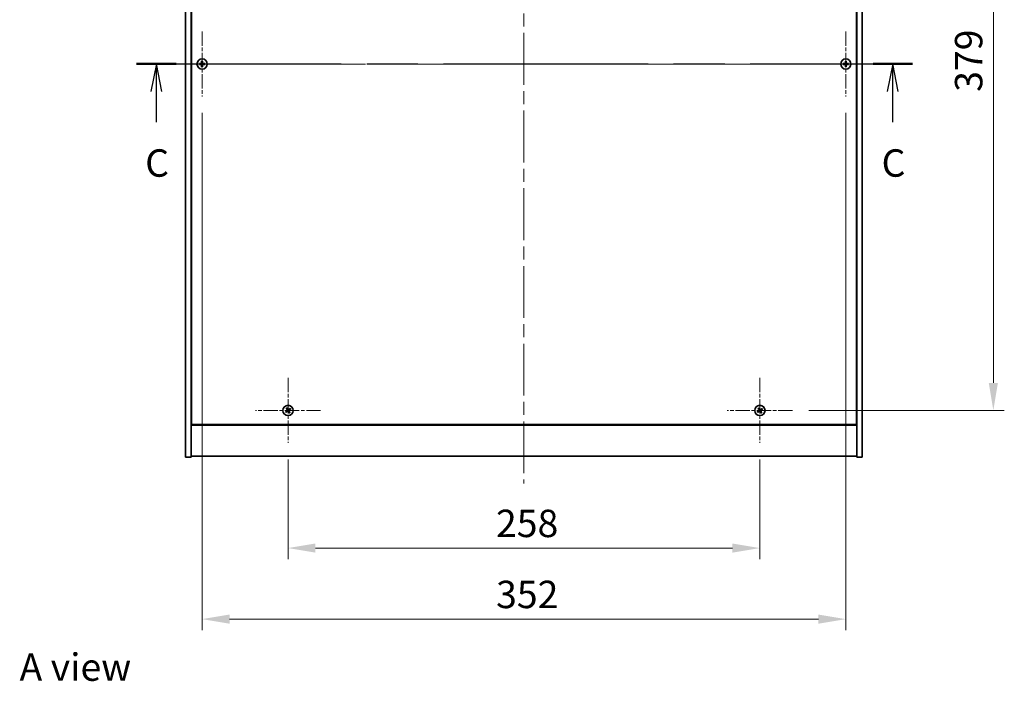
# Model space of a CAD drawing. Units: millimetres. Extents: x 0 to 10226, y 0 to 1686.
# Drawn here: x 2573 to 3111, y 1042 to 1404 of the extents above; entities that cross this region are included whole.
import ezdxf

# ---------------------------------------------------------------- set-up
doc = ezdxf.new("R2010")
doc.units = ezdxf.units.MM
doc.header["$LTSCALE"] = 5
doc.linetypes.add('CHAIN', pattern=[0.3543, 0.2362, -0.0295, 0.0591, -0.0295])
doc.layers.get('Defpoints').update_dxf_attribs({"lineweight": 25})
for name, color, linetype, lineweight in [('Center Mark (ISO)', 131, 'Continuous', 18), ('Centerline (ISO)', 131, 'Continuous', 18), ('Dimension (ISO)', 7, 'Continuous', 18), ('Dimension (ISO) @ 1', 7, 'Continuous', 18), ('Section Line (ISO)', 7, 'CHAIN', 25), ('Symbol (ISO)', 7, 'Continuous', 18), ('Visible (ISO)', 7, 'Continuous', 35)]:
    doc.layers.add(name, color=color, linetype=linetype, lineweight=lineweight)
doc.styles.add('Note Text (TK)', font='txt')
doc.dimstyles.new('Default - Method 1b (TK)', dxfattribs={"dimscale": 5, "dimtxt": 2.5, "dimasz": 2.5, "dimexe": 1, "dimexo": 1.5, "dimgap": 1, "dimtad": 1, "dimtoh": 1, "dimrnd": 1e-08, "dimdsep": 46, "dimtxsty": 'Note Text (TK)', "dimcen": 0.09, "dimdle": 5, "dimclrd": 100, "dimclre": 100, "dimclrt": 7, "dimadec": 1, "dimazin": 1, "dimtfac": 1, "dimtmove": 0, "dimatfit": 3, "dimfxl": 1, "dimtolj": 1, "dimlwd": -1, "dimlwe": -1, "dimarcsym": 0})

# ---------------------------------------------------------------- blocks, each defined once
blk = doc.blocks.new('2dTransSection2')
at = {"layer": 'Section Line (ISO)', "linetype": 'CHAIN', "ltscale": 15.784275}
blk.add_line((126.478, 237.903), (197.178, 237.903), dxfattribs=at)
at = {"layer": 'Section Line (ISO)', "linetype": 'Continuous', "lineweight": 50}
for p, q in [((126.478, 237.903), (130.07, 237.903)), ((193.586, 237.903), (197.178, 237.903))]:
    blk.add_line(p, q, dxfattribs=at)
at = {"layer": 'Section Line (ISO)', "linetype": 'Continuous'}
for p, q in [((128.274, 237.903), (127.774, 235.403)), ((128.274, 235.403), (128.274, 237.903)), ((128.774, 235.403), (128.274, 237.903)), ((195.382, 237.903), (194.882, 235.403)), ((195.382, 235.403), (195.382, 237.903)), ((195.882, 235.403), (195.382, 237.903)), ((128.274, 232.59), (128.274, 235.403)), ((195.382, 232.59), (195.382, 235.403))]:
    blk.add_line(p, q, dxfattribs=at)
at = {"layer": 'Section Line (ISO)', "char_height": 2.5, "attachment_point": 7, "style": 'Note Text (TK)'}
for insert in [(127.255, 226.844), (194.364, 226.844)]:
    blk.add_mtext('C', dxfattribs=dict(at, insert=insert))
blk = doc.blocks.new('*D118')
at = {"layer": 'Defpoints', "color": 0}
for p in [(2719.65, 1172.12), (2977.65, 1172.12), (2977.65, 1114.62)]:
    blk.add_point(p, dxfattribs=at)
at = {"layer": 'Dimension (ISO)', "color": 100}
for p, q in [((2719.65, 1163.12), (2719.65, 1108.62)), ((2977.65, 1163.12), (2977.65, 1108.62)), ((2734.65, 1114.62), (2962.65, 1114.62))]:
    blk.add_line(p, q, dxfattribs=at)
for points in [[(2734.65, 1117.12), (2734.65, 1112.12), (2719.65, 1114.62)], [(2962.65, 1117.12), (2962.65, 1112.12), (2977.65, 1114.62)]]:
    blk.add_solid(points, dxfattribs=at)
at = {"layer": 'Dimension (ISO)', "color": 7, "insert": (2833.35, 1128.12), "char_height": 15, "attachment_point": 4, "style": 'Note Text (TK)'}
blk.add_mtext('\\A1;258', dxfattribs=at)
blk = doc.blocks.new('*D119')
at = {"layer": 'Defpoints', "color": 0}
for p in [(2995.45, 1568.92), (2995.45, 1189.92), (3105.3, 1189.92)]:
    blk.add_point(p, dxfattribs=at)
at = {"layer": 'Dimension (ISO)', "color": 100}
for p, q in [((3004.45, 1568.92), (3111.3, 1568.92)), ((3105.3, 1553.92), (3105.3, 1204.92)), ((3004.45, 1189.92), (3111.3, 1189.92))]:
    blk.add_line(p, q, dxfattribs=at)
for points in [[(3102.8, 1553.92), (3107.8, 1553.92), (3105.3, 1568.92)], [(3102.8, 1204.92), (3107.8, 1204.92), (3105.3, 1189.92)]]:
    blk.add_solid(points, dxfattribs=at)
at = {"layer": 'Dimension (ISO)', "color": 7, "insert": (3091.8, 1364.2), "char_height": 15, "attachment_point": 4, "rotation": 90, "style": 'Note Text (TK)'}
blk.add_mtext('\\A1;379', dxfattribs=at)
blk = doc.blocks.new('*D114')
at = {"layer": 'Defpoints', "color": 0}
for p in [(2672.65, 1361.62), (3024.65, 1361.62), (3024.65, 1075.75)]:
    blk.add_point(p, dxfattribs=at)
at = {"layer": 'Dimension (ISO)', "color": 100}
for p, q in [((2672.65, 1352.62), (2672.65, 1069.75)), ((3024.65, 1352.62), (3024.65, 1069.75)), ((2687.65, 1075.75), (3009.65, 1075.75))]:
    blk.add_line(p, q, dxfattribs=at)
for points in [[(2687.65, 1078.25), (2687.65, 1073.25), (2672.65, 1075.75)], [(3009.65, 1078.25), (3009.65, 1073.25), (3024.65, 1075.75)]]:
    blk.add_solid(points, dxfattribs=at)
at = {"layer": 'Dimension (ISO)', "color": 7, "insert": (2833.4, 1089.25), "char_height": 15, "attachment_point": 4, "style": 'Note Text (TK)'}
blk.add_mtext('\\A1;352', dxfattribs=at)

msp = doc.modelspace()

# ---------------------------------------------------------------- linework, layer by layer
at = {"layer": 'Center Mark (ISO)', "linetype": 'CHAIN', "ltscale": 6.593064}
for p, q in [((2672.6508, 1397.2154), (2672.6508, 1361.6154)), ((3024.6508, 1397.2154), (3024.6508, 1361.6154)), ((2690.4508, 1379.4154), (2654.8508, 1379.4154)), ((3042.4508, 1379.4154), (3006.8508, 1379.4154)), ((2719.6508, 1207.7154), (2719.6508, 1172.1154)), ((2977.6508, 1207.7154), (2977.6508, 1172.1154)), ((2737.4508, 1189.9154), (2701.8508, 1189.9154)), ((2995.4508, 1189.9154), (2959.8508, 1189.9154))]:
    msp.add_line(p, q, dxfattribs=at)
at = {"layer": 'Centerline (ISO)', "linetype": 'CHAIN', "ltscale": 23.990969}
for p, q in [((2848.6508, 1608.9154), (2848.6508, 1149.9154)), ((2648.6508, 1379.4154), (3048.6508, 1379.4154))]:
    msp.add_line(p, q, dxfattribs=at)
at = {"layer": 'Visible (ISO)'}
for p, q in [((2663.6508, 1164.4154), (2663.6508, 1594.4154)), ((2666.6508, 1164.4154), (2666.6508, 1594.4154)), ((3030.6508, 1594.4154), (3030.6508, 1164.4154)), ((3033.6508, 1594.4154), (3033.6508, 1164.4154)), ((2666.9008, 1576.6654), (2666.9008, 1182.1654)), ((3030.4008, 1182.1654), (3030.4008, 1576.6654)), ((2666.6508, 1195.4154), (2666.9008, 1195.4154)), ((3030.6508, 1195.4154), (3030.4008, 1195.4154)), ((2666.6508, 1194.9154), (2666.9008, 1194.9154)), ((3030.4008, 1194.9154), (3030.6508, 1194.9154)), ((2666.6508, 1181.9154), (3030.6508, 1181.9154)), ((2666.9008, 1182.1654), (3030.4008, 1182.1654)), ((2663.6508, 1164.4154), (2666.6508, 1164.4154)), ((3030.6508, 1164.9154), (2666.6508, 1164.9154)), ((3033.6508, 1164.4154), (3030.6508, 1164.4154))]:
    msp.add_line(p, q, dxfattribs=at)
for centre in [(2672.6508, 1379.4154), (3024.6508, 1379.4154), (2719.6508, 1189.9154), (2977.6508, 1189.9154)]:
    msp.add_circle(centre, 2.8, dxfattribs=at)
for centre, radius, start, end in [((2672.6508, 1379.4154), 1.5, 171.386867, 188.613133), ((2672.6508, 1379.4154), 0.9327, 172.018429, 187.981571), ((2672.6508, 1379.4154), 1.5, 81.386867, 98.613133), ((2672.6508, 1379.4154), 0.9327, 82.018429, 97.981571), ((2672.6508, 1379.4154), 0.9327, 262.018429, 277.981571), ((2672.6508, 1379.4154), 0.9327, 352.018429, 7.981571), ((2672.6508, 1379.4154), 1.5, 351.386867, 8.613133), ((3024.6508, 1379.4154), 1.5, 171.386867, 188.613133), ((3024.6508, 1379.4154), 0.9327, 172.018429, 187.981571), ((3024.6508, 1379.4154), 1.5, 81.386867, 98.613133), ((3024.6508, 1379.4154), 0.9327, 82.018429, 97.981571), ((3024.6508, 1379.4154), 0.9327, 262.018429, 277.981571), ((3024.6508, 1379.4154), 0.9327, 352.018429, 7.981571), ((3024.6508, 1379.4154), 1.5, 351.386867, 8.613133), ((2672.6508, 1379.4154), 1.5, 261.386867, 278.613133), ((3024.6508, 1379.4154), 1.5, 261.386867, 278.613133), ((2719.6508, 1189.9154), 1.5, 113.915345, 131.14161), ((2719.6508, 1189.9154), 0.9327, 114.546907, 130.510049), ((2719.6508, 1189.9154), 0.9327, 24.546907, 40.510049), ((2719.6508, 1189.9154), 1.5, 23.915345, 41.14161), ((2977.6508, 1189.9154), 1.5, 113.915345, 131.14161), ((2977.6508, 1189.9154), 0.9327, 114.546907, 130.510049), ((2977.6508, 1189.9154), 0.9327, 24.546907, 40.510049), ((2977.6508, 1189.9154), 1.5, 23.915345, 41.14161), ((2719.6508, 1189.9154), 1.5, 203.915345, 221.14161), ((2719.6508, 1189.9154), 0.9327, 204.546907, 220.510049), ((2719.6508, 1189.9154), 0.9327, 294.546907, 310.510049), ((2719.6508, 1189.9154), 1.5, 293.915345, 311.14161), ((2977.6508, 1189.9154), 1.5, 203.915345, 221.14161), ((2977.6508, 1189.9154), 0.9327, 204.546907, 220.510049), ((2977.6508, 1189.9154), 0.9327, 294.546907, 310.510049), ((2977.6508, 1189.9154), 1.5, 293.915345, 311.14161)]:
    msp.add_arc(centre, radius, start, end, dxfattribs=at)
for centre, major_axis, start_param, end_param in [((2672.6535, 1379.0695), (-6.843, -0.054), 4.77873652, 4.93057377), ((2672.6535, 1379.7613), (6.843, -0.054), 4.49420419, 4.64604145), ((2672.9967, 1379.4127), (-0.054, -6.843), 4.49420419, 4.64604145), ((2672.9967, 1379.4181), (0.054, -6.843), 4.77873652, 4.93057377), ((2672.3048, 1379.4127), (-0.054, 6.843), 4.77873652, 4.93057377), ((2672.3048, 1379.4181), (0.054, 6.843), 4.49420419, 4.64604145), ((2672.648, 1379.0695), (-6.843, 0.054), 4.49420419, 4.64604145), ((2672.648, 1379.7613), (6.843, 0.054), 4.77873652, 4.93057377), ((3024.6535, 1379.0695), (-6.843, -0.054), 4.77873652, 4.93057377), ((3024.6535, 1379.7613), (6.843, -0.054), 4.49420419, 4.64604145), ((3024.9967, 1379.4127), (-0.054, -6.843), 4.49420419, 4.64604145), ((3024.9967, 1379.4181), (0.054, -6.843), 4.77873652, 4.93057377), ((3024.3048, 1379.4127), (-0.054, 6.843), 4.77873652, 4.93057377), ((3024.3048, 1379.4181), (0.054, 6.843), 4.49420419, 4.64604145), ((3024.648, 1379.0695), (-6.843, 0.054), 4.49420419, 4.64604145), ((3024.648, 1379.7613), (6.843, 0.054), 4.77873652, 4.93057377), ((2719.8391, 1189.6252), (-5.7404, -3.7252), 4.77873652, 4.93057377), ((2719.9439, 1190.0991), (3.634, -5.7985), 4.49420419, 4.64604145), ((2719.3606, 1189.7271), (-3.7252, 5.7404), 4.77873652, 4.93057377), ((2719.8345, 1189.6223), (-5.7985, -3.634), 4.49420419, 4.64604145), ((2719.4625, 1190.2056), (5.7404, 3.7252), 4.77873652, 4.93057377), ((2977.8391, 1189.6252), (-5.7404, -3.7252), 4.77873652, 4.93057377), ((2977.9439, 1190.0991), (3.634, -5.7985), 4.49420419, 4.64604145), ((2977.3606, 1189.7271), (-3.7252, 5.7404), 4.77873652, 4.93057377), ((2977.8345, 1189.6223), (-5.7985, -3.634), 4.49420419, 4.64604145), ((2977.4625, 1190.2056), (5.7404, 3.7252), 4.77873652, 4.93057377), ((2719.4671, 1190.2085), (5.7985, 3.634), 4.49420419, 4.64604145), ((2719.941, 1190.1037), (3.7252, -5.7404), 4.77873652, 4.93057377), ((2719.3576, 1189.7317), (-3.634, 5.7985), 4.49420419, 4.64604145), ((2977.4671, 1190.2085), (5.7985, 3.634), 4.49420419, 4.64604145), ((2977.941, 1190.1037), (3.7252, -5.7404), 4.77873652, 4.93057377), ((2977.3576, 1189.7317), (-3.634, 5.7985), 4.49420419, 4.64604145)]:
    msp.add_ellipse(centre, major_axis=major_axis, ratio=0.08715574, start_param=start_param, end_param=end_param, dxfattribs=at)
for points, weights in [([(2671.7271, 1379.5449), (2671.5124, 1379.5814), (2671.1677, 1379.64)], [1, 1.0281372639, 1]), ([(2671.1677, 1379.1907), (2671.5124, 1379.2494), (2671.7271, 1379.2859)], [1, 1.02813726384, 1]), ([(2672.1962, 1379.527), (2672.0399, 1379.5329), (2671.7271, 1379.5449)], [1.83355827401, 1.43832634334, 1]), ([(2671.7271, 1379.2859), (2672.0399, 1379.2979), (2672.1962, 1379.3038)], [1, 1.43832634333, 1.83355827399]), ([(2672.4261, 1380.8985), (2672.4848, 1380.5538), (2672.5213, 1380.339)], [1, 1.02813726379, 1]), ([(2672.5213, 1378.4918), (2672.4848, 1378.277), (2672.4261, 1377.9323)], [1, 1.0281372637, 1]), ([(2672.5213, 1380.339), (2672.5333, 1380.0262), (2672.5392, 1379.87)], [1, 1.43832634333, 1.83355827399]), ([(2672.5392, 1378.9608), (2672.5333, 1378.8045), (2672.5213, 1378.4918)], [1.83355827401, 1.43832634334, 1]), ([(2672.7624, 1379.87), (2672.7683, 1380.0262), (2672.7803, 1380.339)], [1.83355827401, 1.43832634334, 1]), ([(2672.7803, 1378.4918), (2672.7683, 1378.8045), (2672.7624, 1378.9608)], [1, 1.43832634333, 1.83355827399]), ([(2672.7803, 1380.339), (2672.8168, 1380.5538), (2672.8754, 1380.8985)], [1, 1.02813726371, 1]), ([(2672.8754, 1377.9323), (2672.8168, 1378.277), (2672.7803, 1378.4918)], [1, 1.02813726819, 1]), ([(2673.5744, 1379.5449), (2673.2616, 1379.5329), (2673.1054, 1379.527)], [1, 1.43832634333, 1.83355827399]), ([(2673.1054, 1379.3038), (2673.2616, 1379.2979), (2673.5744, 1379.2859)], [1.83355827401, 1.43832634334, 1]), ([(2674.1339, 1379.64), (2673.7892, 1379.5814), (2673.5744, 1379.5449)], [1, 1.02813726389, 1]), ([(2673.5744, 1379.2859), (2673.7892, 1379.2494), (2674.1339, 1379.1907)], [1, 1.02813726389, 1]), ([(3023.7271, 1379.5449), (3023.5124, 1379.5814), (3023.1677, 1379.64)], [1, 1.0281372639, 1]), ([(3023.1677, 1379.1907), (3023.5124, 1379.2494), (3023.7271, 1379.2859)], [1, 1.02813726384, 1]), ([(3024.1962, 1379.527), (3024.0399, 1379.5329), (3023.7271, 1379.5449)], [1.83355827401, 1.43832634334, 1]), ([(3023.7271, 1379.2859), (3024.0399, 1379.2979), (3024.1962, 1379.3038)], [1, 1.43832634333, 1.83355827399]), ([(3024.4261, 1380.8985), (3024.4848, 1380.5538), (3024.5213, 1380.339)], [1, 1.02813726379, 1]), ([(3024.5213, 1378.4918), (3024.4848, 1378.277), (3024.4261, 1377.9323)], [1, 1.0281372637, 1]), ([(3024.5213, 1380.339), (3024.5333, 1380.0262), (3024.5392, 1379.87)], [1, 1.43832634333, 1.83355827399]), ([(3024.5392, 1378.9608), (3024.5333, 1378.8045), (3024.5213, 1378.4918)], [1.83355827401, 1.43832634334, 1]), ([(3024.7624, 1379.87), (3024.7683, 1380.0262), (3024.7803, 1380.339)], [1.83355827401, 1.43832634334, 1]), ([(3024.7803, 1378.4918), (3024.7683, 1378.8045), (3024.7624, 1378.9608)], [1, 1.43832634333, 1.83355827399]), ([(3024.7803, 1380.339), (3024.8168, 1380.5538), (3024.8754, 1380.8985)], [1, 1.02813726371, 1]), ([(3024.8754, 1377.9323), (3024.8168, 1378.277), (3024.7803, 1378.4918)], [1, 1.02813726819, 1]), ([(3025.5744, 1379.5449), (3025.2616, 1379.5329), (3025.1054, 1379.527)], [1, 1.43832634333, 1.83355827399]), ([(3025.1054, 1379.3038), (3025.2616, 1379.2979), (3025.5744, 1379.2859)], [1.83355827401, 1.43832634334, 1]), ([(3026.1339, 1379.64), (3025.7892, 1379.5814), (3025.5744, 1379.5449)], [1, 1.02813726389, 1]), ([(3025.5744, 1379.2859), (3025.7892, 1379.2494), (3026.1339, 1379.1907)], [1, 1.02813726389, 1]), ([(2718.6639, 1191.045), (2718.8987, 1190.7859), (2719.0449, 1190.6245)], [1, 1.02813726819, 1]), ([(2719.2633, 1190.7638), (2719.1786, 1190.9645), (2719.0427, 1191.2866)], [1, 1.0281372637, 1]), ([(2719.0449, 1190.6245), (2719.2233, 1190.3672), (2719.3122, 1190.2387)], [1, 1.43832634333, 1.83355827399]), ([(2719.5004, 1190.3587), (2719.4214, 1190.4936), (2719.2633, 1190.7638)], [1.83355827401, 1.43832634334, 1]), ([(2720.3599, 1190.5212), (2720.1026, 1190.3429), (2719.974, 1190.2539)], [1, 1.43832634333, 1.83355827399]), ([(2720.0941, 1190.0657), (2720.229, 1190.1448), (2720.4991, 1190.3029)], [1.83355827401, 1.43832634334, 1]), ([(2720.7804, 1190.9023), (2720.5213, 1190.6675), (2720.3599, 1190.5212)], [1, 1.02813726384, 1]), ([(2720.4991, 1190.3029), (2720.6998, 1190.3875), (2721.022, 1190.5235)], [1, 1.0281372639, 1]), ([(2976.6639, 1191.045), (2976.8987, 1190.7859), (2977.0449, 1190.6245)], [1, 1.02813726819, 1]), ([(2977.2633, 1190.7638), (2977.1786, 1190.9645), (2977.0427, 1191.2866)], [1, 1.0281372637, 1]), ([(2977.0449, 1190.6245), (2977.2233, 1190.3672), (2977.3122, 1190.2387)], [1, 1.43832634333, 1.83355827399]), ([(2977.5004, 1190.3587), (2977.4214, 1190.4936), (2977.2633, 1190.7638)], [1.83355827401, 1.43832634334, 1]), ([(2978.3599, 1190.5212), (2978.1026, 1190.3429), (2977.974, 1190.2539)], [1, 1.43832634333, 1.83355827399]), ([(2978.0941, 1190.0657), (2978.229, 1190.1448), (2978.4991, 1190.3029)], [1.83355827401, 1.43832634334, 1]), ([(2978.7804, 1190.9023), (2978.5213, 1190.6675), (2978.3599, 1190.5212)], [1, 1.02813726384, 1]), ([(2978.4991, 1190.3029), (2978.6998, 1190.3875), (2979.022, 1190.5235)], [1, 1.0281372639, 1]), ([(2718.8024, 1189.5279), (2718.6017, 1189.4432), (2718.2796, 1189.3073)], [1, 1.02813726389, 1]), ([(2718.5211, 1188.9285), (2718.7802, 1189.1633), (2718.9417, 1189.3095)], [1, 1.02813726389, 1]), ([(2719.2075, 1189.765), (2719.0726, 1189.686), (2718.8024, 1189.5279)], [1.83355827401, 1.43832634334, 1]), ([(2718.9417, 1189.3095), (2719.1989, 1189.4879), (2719.3275, 1189.5769)], [1, 1.43832634333, 1.83355827399]), ([(2719.8011, 1189.4721), (2719.8802, 1189.3372), (2720.0382, 1189.067)], [1.83355827401, 1.43832634334, 1]), ([(2720.2566, 1189.2063), (2720.0783, 1189.4635), (2719.9893, 1189.5921)], [1, 1.43832634333, 1.83355827399]), ([(2720.0382, 1189.067), (2720.1229, 1188.8663), (2720.2589, 1188.5442)], [1, 1.02813726371, 1]), ([(2720.6377, 1188.7858), (2720.4029, 1189.0449), (2720.2566, 1189.2063)], [1, 1.02813726379, 1]), ([(2976.8024, 1189.5279), (2976.6017, 1189.4432), (2976.2796, 1189.3073)], [1, 1.02813726389, 1]), ([(2976.5211, 1188.9285), (2976.7802, 1189.1633), (2976.9417, 1189.3095)], [1, 1.02813726389, 1]), ([(2977.2075, 1189.765), (2977.0726, 1189.686), (2976.8024, 1189.5279)], [1.83355827401, 1.43832634334, 1]), ([(2976.9417, 1189.3095), (2977.1989, 1189.4879), (2977.3275, 1189.5769)], [1, 1.43832634333, 1.83355827399]), ([(2977.8011, 1189.4721), (2977.8802, 1189.3372), (2978.0382, 1189.067)], [1.83355827401, 1.43832634334, 1]), ([(2978.2566, 1189.2063), (2978.0783, 1189.4635), (2977.9893, 1189.5921)], [1, 1.43832634333, 1.83355827399]), ([(2978.0382, 1189.067), (2978.1229, 1188.8663), (2978.2589, 1188.5442)], [1, 1.02813726371, 1]), ([(2978.6377, 1188.7858), (2978.4029, 1189.0449), (2978.2566, 1189.2063)], [1, 1.02813726379, 1])]:
    msp.add_rational_spline(points, weights, degree=2, dxfattribs=at)
for points, knots in [([(2672.4052, 1379.871), (2672.4048, 1379.8445), (2672.3992, 1379.8163), (2672.3771, 1379.7644), (2672.3606, 1379.7408), (2672.3227, 1379.7035), (2672.2988, 1379.6874), (2672.2477, 1379.6665), (2672.2207, 1379.6613), (2672.1951, 1379.661)], [0, 0, 0, 0, 0.0079679566, 0.0079679566, 0.0159359132, 0.0159359132, 0.0239048984, 0.0239048984, 0.0315396272, 0.0315396272, 0.0315396272, 0.0315396272]), ([(2672.1951, 1379.1698), (2672.2216, 1379.1694), (2672.2499, 1379.1638), (2672.3017, 1379.1417), (2672.3254, 1379.1252), (2672.3626, 1379.0873), (2672.3788, 1379.0634), (2672.3996, 1379.0123), (2672.4048, 1378.9853), (2672.4052, 1378.9597)], [0, 0, 0, 0, 0.0079681043, 0.0079681043, 0.0159362086, 0.0159362086, 0.0239050461, 0.0239050461, 0.0315396273, 0.0315396273, 0.0315396273, 0.0315396273]), ([(2672.5392, 1379.87), (2672.5406, 1379.832), (2672.5353, 1379.7925), (2672.5175, 1379.7346), (2672.5071, 1379.7099), (2672.4794, 1379.6631), (2672.4622, 1379.6409), (2672.4252, 1379.604), (2672.4031, 1379.5867), (2672.3563, 1379.5591), (2672.3315, 1379.5486), (2672.2736, 1379.5309), (2672.2342, 1379.5256), (2672.1962, 1379.527)], [0.1535075344, 0.1535075344, 0.1535075344, 0.1535075344, 0.1654059619, 0.1654059619, 0.1732444887, 0.1732444887, 0.1810830155, 0.1810830155, 0.1889215423, 0.1889215423, 0.1967600691, 0.1967600691, 0.2086584966, 0.2086584966, 0.2086584966, 0.2086584966]), ([(2672.1962, 1379.3038), (2672.2342, 1379.3052), (2672.2736, 1379.2999), (2672.3315, 1379.2821), (2672.3563, 1379.2717), (2672.4031, 1379.244), (2672.4252, 1379.2268), (2672.4622, 1379.1898), (2672.4794, 1379.1677), (2672.5071, 1379.1209), (2672.5175, 1379.0962), (2672.5353, 1379.0382), (2672.5406, 1378.9988), (2672.5392, 1378.9608)], [0.1535075344, 0.1535075344, 0.1535075344, 0.1535075344, 0.1654059619, 0.1654059619, 0.1732444887, 0.1732444887, 0.1810830155, 0.1810830155, 0.1889215423, 0.1889215423, 0.1967600691, 0.1967600691, 0.2086584966, 0.2086584966, 0.2086584966, 0.2086584966]), ([(2673.1054, 1379.527), (2673.0674, 1379.5256), (2673.0279, 1379.5309), (2672.97, 1379.5486), (2672.9453, 1379.5591), (2672.8984, 1379.5867), (2672.8763, 1379.604), (2672.8394, 1379.6409), (2672.8221, 1379.6631), (2672.7945, 1379.7099), (2672.784, 1379.7346), (2672.7663, 1379.7925), (2672.7609, 1379.832), (2672.7624, 1379.87)], [0.1535075344, 0.1535075344, 0.1535075344, 0.1535075344, 0.1654059619, 0.1654059619, 0.1732444887, 0.1732444887, 0.1810830155, 0.1810830155, 0.1889215423, 0.1889215423, 0.1967600691, 0.1967600691, 0.2086584966, 0.2086584966, 0.2086584966, 0.2086584966]), ([(2672.7624, 1378.9608), (2672.7609, 1378.9988), (2672.7663, 1379.0382), (2672.784, 1379.0962), (2672.7945, 1379.1209), (2672.8221, 1379.1677), (2672.8394, 1379.1898), (2672.8763, 1379.2268), (2672.8984, 1379.244), (2672.9453, 1379.2717), (2672.97, 1379.2821), (2673.0279, 1379.2999), (2673.0674, 1379.3052), (2673.1054, 1379.3038)], [0.1535075344, 0.1535075344, 0.1535075344, 0.1535075344, 0.1654059619, 0.1654059619, 0.1732444887, 0.1732444887, 0.1810830155, 0.1810830155, 0.1889215423, 0.1889215423, 0.1967600691, 0.1967600691, 0.2086584966, 0.2086584966, 0.2086584966, 0.2086584966]), ([(2673.1064, 1379.661), (2673.0799, 1379.6613), (2673.0517, 1379.667), (2672.9998, 1379.6891), (2672.9762, 1379.7056), (2672.9389, 1379.7434), (2672.9228, 1379.7673), (2672.9019, 1379.8185), (2672.8967, 1379.8455), (2672.8964, 1379.871)], [0, 0, 0, 0, 0.0079679566, 0.0079679566, 0.0159359132, 0.0159359132, 0.0239048984, 0.0239048984, 0.0315396272, 0.0315396272, 0.0315396272, 0.0315396272]), ([(2672.8964, 1378.9597), (2672.8967, 1378.9862), (2672.9024, 1379.0145), (2672.9245, 1379.0663), (2672.941, 1379.09), (2672.9788, 1379.1272), (2673.0027, 1379.1434), (2673.0538, 1379.1642), (2673.0809, 1379.1695), (2673.1064, 1379.1698)], [0, 0, 0, 0, 0.0079681043, 0.0079681043, 0.0159362086, 0.0159362086, 0.0239050461, 0.0239050461, 0.0315396273, 0.0315396273, 0.0315396273, 0.0315396273]), ([(3024.4052, 1379.871), (3024.4048, 1379.8445), (3024.3992, 1379.8163), (3024.3771, 1379.7644), (3024.3606, 1379.7408), (3024.3227, 1379.7035), (3024.2988, 1379.6874), (3024.2477, 1379.6665), (3024.2207, 1379.6613), (3024.1951, 1379.661)], [0, 0, 0, 0, 0.0079679566, 0.0079679566, 0.0159359132, 0.0159359132, 0.0239048984, 0.0239048984, 0.0315396272, 0.0315396272, 0.0315396272, 0.0315396272]), ([(3024.1951, 1379.1698), (3024.2216, 1379.1694), (3024.2499, 1379.1638), (3024.3017, 1379.1417), (3024.3254, 1379.1252), (3024.3626, 1379.0873), (3024.3788, 1379.0634), (3024.3996, 1379.0123), (3024.4048, 1378.9853), (3024.4052, 1378.9597)], [0, 0, 0, 0, 0.0079681043, 0.0079681043, 0.0159362086, 0.0159362086, 0.0239050461, 0.0239050461, 0.0315396273, 0.0315396273, 0.0315396273, 0.0315396273]), ([(3024.5392, 1379.87), (3024.5406, 1379.832), (3024.5353, 1379.7925), (3024.5175, 1379.7346), (3024.5071, 1379.7099), (3024.4794, 1379.6631), (3024.4622, 1379.6409), (3024.4252, 1379.604), (3024.4031, 1379.5867), (3024.3563, 1379.5591), (3024.3315, 1379.5486), (3024.2736, 1379.5309), (3024.2342, 1379.5256), (3024.1962, 1379.527)], [0.1535075344, 0.1535075344, 0.1535075344, 0.1535075344, 0.1654059619, 0.1654059619, 0.1732444887, 0.1732444887, 0.1810830155, 0.1810830155, 0.1889215423, 0.1889215423, 0.1967600691, 0.1967600691, 0.2086584966, 0.2086584966, 0.2086584966, 0.2086584966]), ([(3024.1962, 1379.3038), (3024.2342, 1379.3052), (3024.2736, 1379.2999), (3024.3315, 1379.2821), (3024.3563, 1379.2717), (3024.4031, 1379.244), (3024.4252, 1379.2268), (3024.4622, 1379.1898), (3024.4794, 1379.1677), (3024.5071, 1379.1209), (3024.5175, 1379.0962), (3024.5353, 1379.0382), (3024.5406, 1378.9988), (3024.5392, 1378.9608)], [0.1535075344, 0.1535075344, 0.1535075344, 0.1535075344, 0.1654059619, 0.1654059619, 0.1732444887, 0.1732444887, 0.1810830155, 0.1810830155, 0.1889215423, 0.1889215423, 0.1967600691, 0.1967600691, 0.2086584966, 0.2086584966, 0.2086584966, 0.2086584966]), ([(3025.1054, 1379.527), (3025.0674, 1379.5256), (3025.0279, 1379.5309), (3024.97, 1379.5486), (3024.9453, 1379.5591), (3024.8984, 1379.5867), (3024.8763, 1379.604), (3024.8394, 1379.6409), (3024.8221, 1379.6631), (3024.7945, 1379.7099), (3024.784, 1379.7346), (3024.7663, 1379.7925), (3024.7609, 1379.832), (3024.7624, 1379.87)], [0.1535075344, 0.1535075344, 0.1535075344, 0.1535075344, 0.1654059619, 0.1654059619, 0.1732444887, 0.1732444887, 0.1810830155, 0.1810830155, 0.1889215423, 0.1889215423, 0.1967600691, 0.1967600691, 0.2086584966, 0.2086584966, 0.2086584966, 0.2086584966]), ([(3024.7624, 1378.9608), (3024.7609, 1378.9988), (3024.7663, 1379.0382), (3024.784, 1379.0962), (3024.7945, 1379.1209), (3024.8221, 1379.1677), (3024.8394, 1379.1898), (3024.8763, 1379.2268), (3024.8984, 1379.244), (3024.9453, 1379.2717), (3024.97, 1379.2821), (3025.0279, 1379.2999), (3025.0674, 1379.3052), (3025.1054, 1379.3038)], [0.1535075344, 0.1535075344, 0.1535075344, 0.1535075344, 0.1654059619, 0.1654059619, 0.1732444887, 0.1732444887, 0.1810830155, 0.1810830155, 0.1889215423, 0.1889215423, 0.1967600691, 0.1967600691, 0.2086584966, 0.2086584966, 0.2086584966, 0.2086584966]), ([(3025.1064, 1379.661), (3025.0799, 1379.6613), (3025.0517, 1379.667), (3024.9998, 1379.6891), (3024.9762, 1379.7056), (3024.9389, 1379.7434), (3024.9228, 1379.7673), (3024.9019, 1379.8185), (3024.8967, 1379.8455), (3024.8964, 1379.871)], [0, 0, 0, 0, 0.0079679566, 0.0079679566, 0.0159359132, 0.0159359132, 0.0239048984, 0.0239048984, 0.0315396272, 0.0315396272, 0.0315396272, 0.0315396272]), ([(3024.8964, 1378.9597), (3024.8967, 1378.9862), (3024.9024, 1379.0145), (3024.9245, 1379.0663), (3024.941, 1379.09), (3024.9788, 1379.1272), (3025.0027, 1379.1434), (3025.0538, 1379.1642), (3025.0809, 1379.1695), (3025.1064, 1379.1698)], [0, 0, 0, 0, 0.0079681043, 0.0079681043, 0.0159362086, 0.0159362086, 0.0239050461, 0.0239050461, 0.0315396273, 0.0315396273, 0.0315396273, 0.0315396273]), ([(2719.1987, 1190.1675), (2719.2126, 1190.145), (2719.2231, 1190.1181), (2719.2323, 1190.0625), (2719.2311, 1190.0337), (2719.2192, 1189.9819), (2719.2078, 1189.9555), (2719.1759, 1189.9104), (2719.1559, 1189.8915), (2719.1345, 1189.8774)], [0, 0, 0, 0, 0.0079681043, 0.0079681043, 0.0159362086, 0.0159362086, 0.0239050461, 0.0239050461, 0.0315396273, 0.0315396273, 0.0315396273, 0.0315396273]), ([(2719.3122, 1190.2387), (2719.3339, 1190.2074), (2719.3506, 1190.1713), (2719.3668, 1190.1129), (2719.3713, 1190.0864), (2719.3731, 1190.0321), (2719.3705, 1190.0041), (2719.3592, 1189.9531), (2719.3498, 1189.9267), (2719.3252, 1189.8782), (2719.31, 1189.8561), (2719.2707, 1189.81), (2719.2403, 1189.7842), (2719.2075, 1189.765)], [0.1535075344, 0.1535075344, 0.1535075344, 0.1535075344, 0.1654059619, 0.1654059619, 0.1732444887, 0.1732444887, 0.1810830155, 0.1810830155, 0.1889215423, 0.1889215423, 0.1967600691, 0.1967600691, 0.2086584966, 0.2086584966, 0.2086584966, 0.2086584966]), ([(2719.974, 1190.2539), (2719.9428, 1190.2323), (2719.9067, 1190.2156), (2719.8483, 1190.1994), (2719.8218, 1190.1949), (2719.7675, 1190.193), (2719.7395, 1190.1957), (2719.6885, 1190.207), (2719.6621, 1190.2164), (2719.6136, 1190.241), (2719.5915, 1190.2562), (2719.5453, 1190.2955), (2719.5196, 1190.3259), (2719.5004, 1190.3587)], [0.1535075344, 0.1535075344, 0.1535075344, 0.1535075344, 0.1654059619, 0.1654059619, 0.1732444887, 0.1732444887, 0.1810830155, 0.1810830155, 0.1889215423, 0.1889215423, 0.1967600691, 0.1967600691, 0.2086584966, 0.2086584966, 0.2086584966, 0.2086584966]), ([(2719.9029, 1190.3675), (2719.8803, 1190.3535), (2719.8535, 1190.3431), (2719.7979, 1190.3338), (2719.7691, 1190.335), (2719.7173, 1190.3469), (2719.6909, 1190.3584), (2719.6458, 1190.3903), (2719.6268, 1190.4103), (2719.6128, 1190.4316)], [0, 0, 0, 0, 0.0079681043, 0.0079681043, 0.0159362086, 0.0159362086, 0.0239050461, 0.0239050461, 0.0315396273, 0.0315396273, 0.0315396273, 0.0315396273]), ([(2719.9893, 1189.5921), (2719.9677, 1189.6234), (2719.951, 1189.6595), (2719.9348, 1189.7179), (2719.9303, 1189.7444), (2719.9284, 1189.7987), (2719.9311, 1189.8266), (2719.9424, 1189.8777), (2719.9517, 1189.9041), (2719.9763, 1189.9526), (2719.9916, 1189.9747), (2720.0309, 1190.0208), (2720.0613, 1190.0465), (2720.0941, 1190.0657)], [0.1535075344, 0.1535075344, 0.1535075344, 0.1535075344, 0.1654059619, 0.1654059619, 0.1732444887, 0.1732444887, 0.1810830155, 0.1810830155, 0.1889215423, 0.1889215423, 0.1967600691, 0.1967600691, 0.2086584966, 0.2086584966, 0.2086584966, 0.2086584966]), ([(2720.1028, 1189.6633), (2720.0889, 1189.6858), (2720.0785, 1189.7126), (2720.0692, 1189.7683), (2720.0704, 1189.7971), (2720.0823, 1189.8489), (2720.0938, 1189.8753), (2720.1257, 1189.9204), (2720.1457, 1189.9393), (2720.167, 1189.9533)], [0, 0, 0, 0, 0.0079679566, 0.0079679566, 0.0159359132, 0.0159359132, 0.0239048984, 0.0239048984, 0.0315396272, 0.0315396272, 0.0315396272, 0.0315396272]), ([(2977.1987, 1190.1675), (2977.2126, 1190.145), (2977.2231, 1190.1181), (2977.2323, 1190.0625), (2977.2311, 1190.0337), (2977.2192, 1189.9819), (2977.2078, 1189.9555), (2977.1759, 1189.9104), (2977.1559, 1189.8915), (2977.1345, 1189.8774)], [0, 0, 0, 0, 0.0079681043, 0.0079681043, 0.0159362086, 0.0159362086, 0.0239050461, 0.0239050461, 0.0315396273, 0.0315396273, 0.0315396273, 0.0315396273]), ([(2977.3122, 1190.2387), (2977.3339, 1190.2074), (2977.3506, 1190.1713), (2977.3668, 1190.1129), (2977.3713, 1190.0864), (2977.3731, 1190.0321), (2977.3705, 1190.0041), (2977.3592, 1189.9531), (2977.3498, 1189.9267), (2977.3252, 1189.8782), (2977.31, 1189.8561), (2977.2707, 1189.81), (2977.2403, 1189.7842), (2977.2075, 1189.765)], [0.1535075344, 0.1535075344, 0.1535075344, 0.1535075344, 0.1654059619, 0.1654059619, 0.1732444887, 0.1732444887, 0.1810830155, 0.1810830155, 0.1889215423, 0.1889215423, 0.1967600691, 0.1967600691, 0.2086584966, 0.2086584966, 0.2086584966, 0.2086584966]), ([(2977.974, 1190.2539), (2977.9428, 1190.2323), (2977.9067, 1190.2156), (2977.8483, 1190.1994), (2977.8218, 1190.1949), (2977.7675, 1190.193), (2977.7395, 1190.1957), (2977.6885, 1190.207), (2977.6621, 1190.2164), (2977.6136, 1190.241), (2977.5915, 1190.2562), (2977.5453, 1190.2955), (2977.5196, 1190.3259), (2977.5004, 1190.3587)], [0.1535075344, 0.1535075344, 0.1535075344, 0.1535075344, 0.1654059619, 0.1654059619, 0.1732444887, 0.1732444887, 0.1810830155, 0.1810830155, 0.1889215423, 0.1889215423, 0.1967600691, 0.1967600691, 0.2086584966, 0.2086584966, 0.2086584966, 0.2086584966]), ([(2977.9029, 1190.3675), (2977.8803, 1190.3535), (2977.8535, 1190.3431), (2977.7979, 1190.3338), (2977.7691, 1190.335), (2977.7173, 1190.3469), (2977.6909, 1190.3584), (2977.6458, 1190.3903), (2977.6268, 1190.4103), (2977.6128, 1190.4316)], [0, 0, 0, 0, 0.0079681043, 0.0079681043, 0.0159362086, 0.0159362086, 0.0239050461, 0.0239050461, 0.0315396273, 0.0315396273, 0.0315396273, 0.0315396273]), ([(2977.9893, 1189.5921), (2977.9677, 1189.6234), (2977.951, 1189.6595), (2977.9348, 1189.7179), (2977.9303, 1189.7444), (2977.9284, 1189.7987), (2977.9311, 1189.8266), (2977.9424, 1189.8777), (2977.9517, 1189.9041), (2977.9763, 1189.9526), (2977.9916, 1189.9747), (2978.0309, 1190.0208), (2978.0613, 1190.0465), (2978.0941, 1190.0657)], [0.1535075344, 0.1535075344, 0.1535075344, 0.1535075344, 0.1654059619, 0.1654059619, 0.1732444887, 0.1732444887, 0.1810830155, 0.1810830155, 0.1889215423, 0.1889215423, 0.1967600691, 0.1967600691, 0.2086584966, 0.2086584966, 0.2086584966, 0.2086584966]), ([(2978.1028, 1189.6633), (2978.0889, 1189.6858), (2978.0785, 1189.7126), (2978.0692, 1189.7683), (2978.0704, 1189.7971), (2978.0823, 1189.8489), (2978.0938, 1189.8753), (2978.1257, 1189.9204), (2978.1457, 1189.9393), (2978.167, 1189.9533)], [0, 0, 0, 0, 0.0079679566, 0.0079679566, 0.0159359132, 0.0159359132, 0.0239048984, 0.0239048984, 0.0315396272, 0.0315396272, 0.0315396272, 0.0315396272]), ([(2719.3275, 1189.5769), (2719.3587, 1189.5985), (2719.3949, 1189.6152), (2719.4533, 1189.6314), (2719.4797, 1189.6359), (2719.5341, 1189.6377), (2719.562, 1189.6351), (2719.613, 1189.6238), (2719.6395, 1189.6144), (2719.688, 1189.5898), (2719.7101, 1189.5746), (2719.7562, 1189.5353), (2719.7819, 1189.5049), (2719.8011, 1189.4721)], [0.1535075344, 0.1535075344, 0.1535075344, 0.1535075344, 0.1654059619, 0.1654059619, 0.1732444887, 0.1732444887, 0.1810830155, 0.1810830155, 0.1889215423, 0.1889215423, 0.1967600691, 0.1967600691, 0.2086584966, 0.2086584966, 0.2086584966, 0.2086584966]), ([(2719.3987, 1189.4633), (2719.4212, 1189.4773), (2719.448, 1189.4877), (2719.5037, 1189.4969), (2719.5325, 1189.4957), (2719.5842, 1189.4838), (2719.6107, 1189.4724), (2719.6558, 1189.4405), (2719.6747, 1189.4205), (2719.6887, 1189.3992)], [0, 0, 0, 0, 0.0079679566, 0.0079679566, 0.0159359132, 0.0159359132, 0.0239048984, 0.0239048984, 0.0315396272, 0.0315396272, 0.0315396272, 0.0315396272]), ([(2977.3275, 1189.5769), (2977.3587, 1189.5985), (2977.3949, 1189.6152), (2977.4533, 1189.6314), (2977.4797, 1189.6359), (2977.5341, 1189.6377), (2977.562, 1189.6351), (2977.613, 1189.6238), (2977.6395, 1189.6144), (2977.688, 1189.5898), (2977.7101, 1189.5746), (2977.7562, 1189.5353), (2977.7819, 1189.5049), (2977.8011, 1189.4721)], [0.1535075344, 0.1535075344, 0.1535075344, 0.1535075344, 0.1654059619, 0.1654059619, 0.1732444887, 0.1732444887, 0.1810830155, 0.1810830155, 0.1889215423, 0.1889215423, 0.1967600691, 0.1967600691, 0.2086584966, 0.2086584966, 0.2086584966, 0.2086584966]), ([(2977.3987, 1189.4633), (2977.4212, 1189.4773), (2977.448, 1189.4877), (2977.5037, 1189.4969), (2977.5325, 1189.4957), (2977.5842, 1189.4838), (2977.6107, 1189.4724), (2977.6558, 1189.4405), (2977.6747, 1189.4205), (2977.6887, 1189.3992)], [0, 0, 0, 0, 0.0079679566, 0.0079679566, 0.0159359132, 0.0159359132, 0.0239048984, 0.0239048984, 0.0315396272, 0.0315396272, 0.0315396272, 0.0315396272])]:
    msp.add_open_spline(points, degree=3, knots=knots, dxfattribs=at)

# ---------------------------------------------------------------- block references
at = {"layer": 'Section Line (ISO)', "xscale": 6, "yscale": 6, "zscale": 6}
msp.add_blockref('2dTransSection2', (1878, -48), dxfattribs=at)

# ---------------------------------------------------------------- texts
at = {"layer": 'Symbol (ISO)', "color": 7, "insert": (2572.8437, 1049.4954), "char_height": 15, "width": 62.2807, "attachment_point": 4, "line_spacing_factor": 1.5, "style": 'Note Text (TK)'}
msp.add_mtext('{\\fＭＳ Ｐゴシック|b0|i0;A view}', dxfattribs=at)

# ---------------------------------------------------------------- dimensions: what is measured, and where the dimension line sits
at = {"layer": 'Dimension (ISO) @ 1', "color": 100}
for base, p1, p2, angle, picture, middle in [((3105.298, 1189.9154), (2995.4508, 1568.9154), (2995.4508, 1189.9154), 90, '*D119', (3105.298, 1379.4154)), ((3024.6508, 1075.7496), (2672.6508, 1361.6154), (3024.6508, 1361.6154), 180, '*D114', (2848.6508, 1075.7496)), ((2977.6508, 1114.6209), (2719.6508, 1172.1154), (2977.6508, 1172.1154), 180, '*D118', (2848.6508, 1114.6209))]:
    dim = msp.add_linear_dim(base=base, p1=p1, p2=p2, angle=angle, dimstyle='Default - Method 1b (TK)', override={"dimscale": 1, "dimtxt": 15, "dimasz": 15, "dimexe": 6, "dimexo": 9, "dimgap": 6, "dimtoh": 0, "dimdec": 2, "dimcen": 0.54, "dimtol": 0, "dimlim": 0, "dimtp": 0, "dimtm": 0, "dimtdec": 2, "dimtix": 0, "dimtofl": 0, "dimtmove": 0, "dimatfit": 1}, dxfattribs=at)
    dim.commit()
    dim.dimension.update_dxf_attribs({"geometry": picture, "text_midpoint": middle, "dimtype": 128})

doc.saveas('drawing.dxf')
